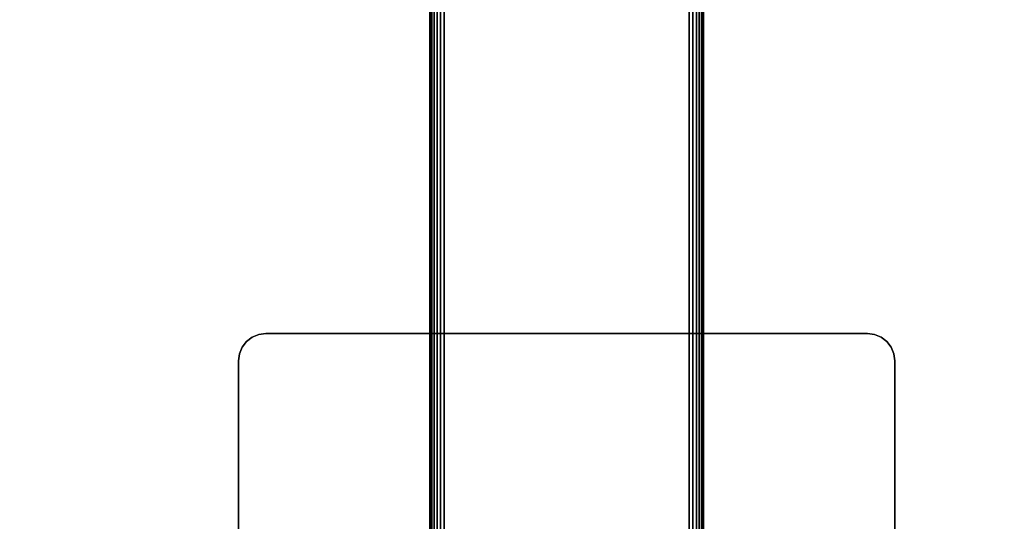
# Model space of a CAD drawing. Units: inches. Extents: x -0.2 to 72, y -30.1 to 0.
# Drawn here: x 54 to 63, y -13.8 to -9.2 of the extents above; entities that cross this region are included whole.
import ezdxf

# ---------------------------------------------------------------- set-up
doc = ezdxf.new("R2010")
doc.units = ezdxf.units.IN
doc.header["$MEASUREMENT"] = 0
for name, color, linetype in [('A-FURN-3-TABLE-LEG-FOOT', 253, 'Continuous'), ('A-FURN-3-TABLE-LEG-MAIN-SUPPORT', 253, 'Continuous'), ('A-FURN-3-TABLE-SURFACE-BOTTOM', 255, 'Continuous'), ('A-FURN-3-TABLE-SURFACE-TOP-HPL-TFL', 255, 'Continuous')]:
    doc.layers.add(name, color=color, linetype=linetype)

msp = doc.modelspace()

# ---------------------------------------------------------------- linework, layer by layer
at = {"layer": 'A-FURN-3-TABLE-LEG-MAIN-SUPPORT'}
for points, invisible_edges in [([(56.125, -12.0695, 41.04), (61.875, -12.0695, 41.04), (61.8147, -12.0445, 41.04), (56.1853, -12.0445, 41.04)], 5), ([(61.8147, -12.0445, 40.905), (61.875, -12.0695, 40.905), (56.125, -12.0695, 40.905), (56.1853, -12.0445, 40.905)], 10), ([(56.1853, -12.0445, 41.04), (61.8147, -12.0445, 41.04), (61.75, -12.036, 41.04), (56.25, -12.036, 41.04)], 1), ([(61.75, -12.036, 40.905), (61.8147, -12.0445, 40.905), (56.1853, -12.0445, 40.905), (56.25, -12.036, 40.905)], 2), ([(56.0335, -12.161, 41.04), (61.9665, -12.161, 41.04), (61.9268, -12.1092, 41.04), (56.0732, -12.1092, 41.04)], 5), ([(61.9268, -12.1092, 40.905), (61.9665, -12.161, 40.905), (56.0335, -12.161, 40.905), (56.0732, -12.1092, 40.905)], 10), ([(56.0732, -12.1092, 41.04), (61.9268, -12.1092, 41.04), (61.875, -12.0695, 41.04), (56.125, -12.0695, 41.04)], 5), ([(61.875, -12.0695, 40.905), (61.9268, -12.1092, 40.905), (56.0732, -12.1092, 40.905), (56.125, -12.0695, 40.905)], 10), ([(56, -12.286, 41.04), (62, -12.286, 41.04), (61.9915, -12.2213, 41.04), (56.0085, -12.2213, 41.04)], 5), ([(61.9915, -12.2213, 40.905), (62, -12.286, 40.905), (56, -12.286, 40.905), (56.0085, -12.2213, 40.905)], 10), ([(56.0085, -12.2213, 41.04), (61.9915, -12.2213, 41.04), (61.9665, -12.161, 41.04), (56.0335, -12.161, 41.04)], 5), ([(61.9665, -12.161, 40.905), (61.9915, -12.2213, 40.905), (56.0085, -12.2213, 40.905), (56.0335, -12.161, 40.905)], 10), ([(56, -12.286, 41.04), (56, -17.786, 41.04), (62, -17.786, 41.04), (62, -12.286, 41.04)], 10), ([(62, -17.786, 40.905), (56, -17.786, 40.905), (56, -12.286, 40.905), (62, -12.286, 40.905)], 5)]:
    msp.add_3dface(points, dxfattribs=dict(at, invisible_edges=invisible_edges))
at = {"layer": 'A-FURN-3-TABLE-SURFACE-BOTTOM', "invisible_edges": 5}
for points in [[(58.9075, -1.3784, 41.04), (58.9075, -28.8006, 41.04), (53.1937, -29.3126, 41.04), (53.1937, -0.8665, 41.04)], [(64.6064, -2.0361, 41.04), (64.6064, -28.1429, 41.04), (58.9075, -28.8006, 41.04), (58.9075, -1.3784, 41.04)]]:
    msp.add_3dface(points, dxfattribs=at)
at = {"layer": 'A-FURN-3-TABLE-SURFACE-TOP-HPL-TFL', "invisible_edges": 10}
for points in [[(53.1937, -29.3126, 42.04), (58.9075, -28.8006, 42.04), (58.9075, -1.3784, 42.04), (53.1937, -0.8665, 42.04)], [(58.9075, -28.8006, 42.04), (64.6064, -28.1429, 42.04), (64.6064, -2.0361, 42.04), (58.9075, -1.3784, 42.04)]]:
    msp.add_3dface(points, dxfattribs=at)

# ---------------------------------------------------------------- meshes
at = {"layer": 'A-FURN-3-TABLE-LEG-FOOT'}
mesh = msp.add_polymesh((2, 29), dxfattribs=at)
for k, corner in enumerate([(60.12, -26.036, 1.775), (60.1536, -26.036, 1.7706), (60.185, -26.036, 1.7576), (60.2119, -26.036, 1.7369), (60.2326, -26.036, 1.71), (60.2456, -26.036, 1.6786), (60.25, -26.036, 1.645), (60.25, -26.036, 0.905), (60.2456, -26.036, 0.8714), (60.2326, -26.036, 0.84), (60.2119, -26.036, 0.8131), (60.185, -26.036, 0.7924), (60.1536, -26.036, 0.7794), (60.12, -26.036, 0.775), (57.88, -26.036, 0.775), (57.8464, -26.036, 0.7794), (57.815, -26.036, 0.7924), (57.7881, -26.036, 0.8131), (57.7674, -26.036, 0.84), (57.7544, -26.036, 0.8714), (57.75, -26.036, 0.905), (57.75, -26.036, 1.645), (57.7544, -26.036, 1.6786), (57.7674, -26.036, 1.71), (57.7881, -26.036, 1.7369), (57.815, -26.036, 1.7576), (57.8464, -26.036, 1.7706), (57.88, -26.036, 1.775), (60.12, -26.036, 1.775), (60.12, -4.036, 1.775), (60.1536, -4.036, 1.7706), (60.185, -4.036, 1.7576), (60.2119, -4.036, 1.7369), (60.2326, -4.036, 1.71), (60.2456, -4.036, 1.6786), (60.25, -4.036, 1.645), (60.25, -4.036, 0.905), (60.2456, -4.036, 0.8714), (60.2326, -4.036, 0.84), (60.2119, -4.036, 0.8131), (60.185, -4.036, 0.7924), (60.1536, -4.036, 0.7794), (60.12, -4.036, 0.775), (57.88, -4.036, 0.775), (57.8464, -4.036, 0.7794), (57.815, -4.036, 0.7924), (57.7881, -4.036, 0.8131), (57.7674, -4.036, 0.84), (57.7544, -4.036, 0.8714), (57.75, -4.036, 0.905), (57.75, -4.036, 1.645), (57.7544, -4.036, 1.6786), (57.7674, -4.036, 1.71), (57.7881, -4.036, 1.7369), (57.815, -4.036, 1.7576), (57.8464, -4.036, 1.7706), (57.88, -4.036, 1.775), (60.12, -4.036, 1.775)]):
    mesh.set_mesh_vertex(divmod(k, 29), corner)
at = {"layer": 'A-FURN-3-TABLE-LEG-MAIN-SUPPORT'}
mesh = msp.add_polymesh((2, 29), dxfattribs=at)
for k, corner in enumerate([(56, -12.286, 41.04), (56.0085, -12.2213, 41.04), (56.0335, -12.161, 41.04), (56.0732, -12.1092, 41.04), (56.125, -12.0695, 41.04), (56.1853, -12.0445, 41.04), (56.25, -12.036, 41.04), (61.75, -12.036, 41.04), (61.8147, -12.0445, 41.04), (61.875, -12.0695, 41.04), (61.9268, -12.1092, 41.04), (61.9665, -12.161, 41.04), (61.9915, -12.2213, 41.04), (62, -12.286, 41.04), (62, -17.786, 41.04), (61.9915, -17.8507, 41.04), (61.9665, -17.911, 41.04), (61.9268, -17.9628, 41.04), (61.875, -18.0025, 41.04), (61.8147, -18.0275, 41.04), (61.75, -18.036, 41.04), (56.25, -18.036, 41.04), (56.1853, -18.0275, 41.04), (56.125, -18.0025, 41.04), (56.0732, -17.9628, 41.04), (56.0335, -17.911, 41.04), (56.0085, -17.8507, 41.04), (56, -17.786, 41.04), (56, -12.286, 41.04), (56, -12.286, 40.905), (56.0085, -12.2213, 40.905), (56.0335, -12.161, 40.905), (56.0732, -12.1092, 40.905), (56.125, -12.0695, 40.905), (56.1853, -12.0445, 40.905), (56.25, -12.036, 40.905), (61.75, -12.036, 40.905), (61.8147, -12.0445, 40.905), (61.875, -12.0695, 40.905), (61.9268, -12.1092, 40.905), (61.9665, -12.161, 40.905), (61.9915, -12.2213, 40.905), (62, -12.286, 40.905), (62, -17.786, 40.905), (61.9915, -17.8507, 40.905), (61.9665, -17.911, 40.905), (61.9268, -17.9628, 40.905), (61.875, -18.0025, 40.905), (61.8147, -18.0275, 40.905), (61.75, -18.036, 40.905), (56.25, -18.036, 40.905), (56.1853, -18.0275, 40.905), (56.125, -18.0025, 40.905), (56.0732, -17.9628, 40.905), (56.0335, -17.911, 40.905), (56.0085, -17.8507, 40.905), (56, -17.786, 40.905), (56, -12.286, 40.905)]):
    mesh.set_mesh_vertex(divmod(k, 29), corner)

doc.saveas('drawing.dxf')
